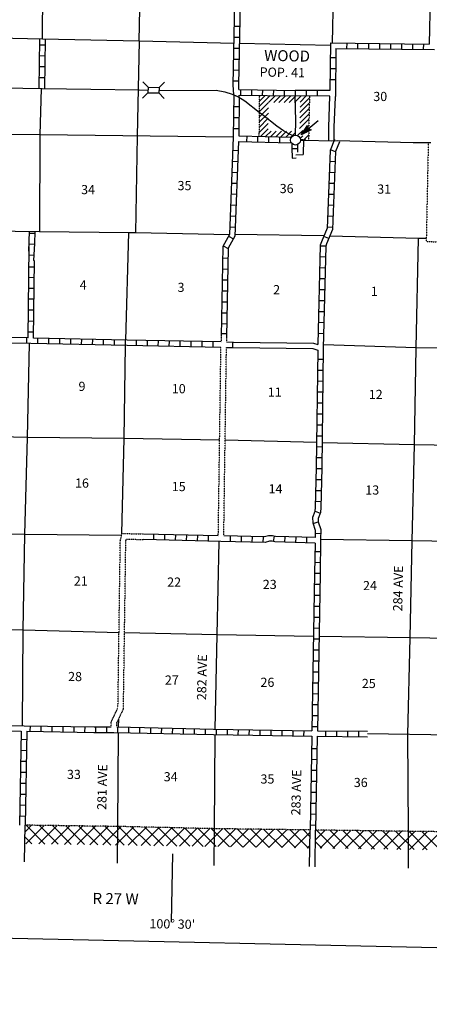
# Model space of a CAD drawing. Extents: x 953761 to 1405056, y 15751001 to 16138233.
# Drawn here: x 1233493 to 1255804, y 15755651 to 15809323 of the extents above; entities that cross this region are included whole.
import ezdxf
from ezdxf.enums import TextEntityAlignment as Align

# ---------------------------------------------------------------- set-up
doc = ezdxf.new("R2010")
doc.units = 0
doc.header["$MEASUREMENT"] = 0
doc.linetypes.add('DGN_STYLE_3', pattern=[0.0011, 0, -0.0011])
doc.linetypes.add('DGN_STYLE_4', pattern=[0.0022, 0, -0.0011, 0, -0.0011])
for name, color, linetype in [('L10', 7, 'CONTINUOUS'), ('L11', 7, 'CONTINUOUS'), ('L13', 7, 'CONTINUOUS'), ('L14', 7, 'CONTINUOUS'), ('L16', 7, 'CONTINUOUS'), ('L18', 7, 'CONTINUOUS'), ('L2', 7, 'CONTINUOUS'), ('L23', 7, 'CONTINUOUS'), ('L28', 7, 'CONTINUOUS'), ('L3', 7, 'CONTINUOUS'), ('L30', 7, 'CONTINUOUS'), ('L4', 7, 'CONTINUOUS'), ('L54', 7, 'CONTINUOUS'), ('L8', 7, 'CONTINUOUS')]:
    doc.layers.add(name, color=color, linetype=linetype)
doc.styles.add('STYLE-FONT001', font='font001.shx')
doc.styles.add('STYLE-FONT002', font='font002.shx')

# ---------------------------------------------------------------- blocks, each defined once
blk = doc.blocks.new('CMBR_5')
at = {"layer": 'L18', "color": 7, "linetype": 'CONTINUOUS'}
for p, q in [((0, 298), (-298, 597)), ((597, 298), (895, 597)), ((0, 0), (-298, -298)), ((0, 298), (0, 0)), ((0, 298), (597, 298)), ((0, 0), (597, 0)), ((597, 298), (597, 0)), ((597, 0), (895, -298))]:
    blk.add_line(p, q, dxfattribs=at)
blk = doc.blocks.new('TWN')
at = {"layer": 'L16', "color": 7, "linetype": 'CONTINUOUS'}
blk.add_circle((0, 0), 268, dxfattribs=at)
blk = doc.blocks.new('MA_4')
at = {"layer": 'L28', "color": 1, "linetype": 'CONTINUOUS'}
for p, q in [((-489, 0), (-1210, 0)), ((-587, 147), (-580, 147)), ((-570, 122), (-482, 122)), ((-554, 97), (-383, 97)), ((-537, 72), (-285, 72)), ((-520, 47), (-186, 47)), ((-504, 22), (-87, 22)), ((-315, 0), (-423, 0)), ((-585, -153), (-571, -153)), ((-570, -128), (-478, -128)), ((-554, -103), (-384, -103)), ((-538, -78), (-291, -78)), ((-522, -53), (-198, -53)), ((-506, -28), (-104, -28)), ((-491, -3), (-11, -3))]:
    blk.add_line(p, q, dxfattribs=at)
at = {"layer": 'L28', "color": 1, "linetype": 'CONTINUOUS', "flags": 128}
blk.add_lwpolyline([(-489, 0), (-588, 149), (0, 0), (-588, -157), (-489, 0)], close=True, dxfattribs=at)

msp = doc.modelspace()

# ---------------------------------------------------------------- linework, layer by layer
at = {"layer": 'L10', "color": 30, "linetype": 'CONTINUOUS', "flags": 128}
for points in [[(1250324, 15802719), (1250328, 15803463), (1250392, 15805157)], [(1250624, 15802717), (1250628, 15803457), (1250690, 15805096), (1250686, 15805145)], [(1245135, 15791752), (1249505, 15791691), (1249734, 15791620)], [(1245127, 15791452), (1249457, 15791392), (1249727, 15791308)]]:
    msp.add_lwpolyline(points, dxfattribs=at)
at = {"layer": 'L11', "color": 31, "linetype": 'DGN_STYLE_3'}
for p, q in [((1255637, 15797233), (1260411, 15797080)), ((1244310, 15781188), (1244454, 15791462)), ((1244610, 15781181), (1244754, 15791457))]:
    msp.add_line(p, q, dxfattribs=at)
at = {"layer": 'L11', "color": 31, "linetype": 'DGN_STYLE_3', "flags": 128}
for points in [[(1255739, 15802621), (1255744, 15802433), (1255637, 15797233)], [(1244465, 15792051), (1244459, 15791762)], [(1244765, 15792044), (1244759, 15791757)], [(1238475, 15770772), (1238480, 15771049), (1238844, 15771809), (1238973, 15780915), (1239057, 15781317), (1240240, 15781286)], [(1238775, 15770769), (1238779, 15770979), (1239143, 15771739), (1239273, 15780882), (1239299, 15781011), (1240232, 15780986)]]:
    msp.add_lwpolyline(points, dxfattribs=at)
at = {"layer": 'L13', "color": 7, "linetype": 'CONTINUOUS'}
for p, q in [((1234742, 15808259), (1229497, 15808383)), ((1239994, 15808151), (1239897, 15802983)), ((1250414, 15807920), (1245473, 15808022)), ((1239897, 15802983), (1239792, 15797697)), ((1239265, 15791856), (1239432, 15797704)), ((1250068, 15797543), (1245219, 15797613)), ((1249666, 15786272), (1244683, 15786395)), ((1238878, 15770767), (1238885, 15771201)), ((1238838, 15765345), (1238875, 15770467)), ((1244102, 15765223), (1244139, 15770355)), ((1260057, 15770265), (1252445, 15770395)), ((1254664, 15765080), (1254643, 15770358)), ((1238823, 15763345), (1238838, 15765345)), ((1244088, 15763223), (1244102, 15765223))]:
    msp.add_line(p, q, dxfattribs=at)
at = {"layer": 'L13', "color": 7, "linetype": 'CONTINUOUS', "flags": 128}
for points in [[(1250536, 15808062), (1250635, 15813242), (1250694, 15818475), (1250803, 15823716), (1250879, 15828948), (1250973, 15834290), (1251114, 15839496), (1251224, 15844770), (1251267, 15850087), (1251377, 15855361), (1251470, 15860627), (1251613, 15865925), (1251648, 15867298)], [(1234742, 15808259), (1234776, 15813525), (1234898, 15818651)], [(1239994, 15808151), (1240113, 15813466), (1240144, 15816716)], [(1245173, 15808029), (1239994, 15808151), (1234742, 15808259)], [(1234664, 15805573), (1234591, 15803054), (1234570, 15797760)], [(1245128, 15802912), (1234591, 15803054), (1229377, 15803084), (1224063, 15803205), (1218640, 15803301), (1213426, 15803381), (1210941, 15803414)], [(1234570, 15797760), (1229264, 15797840), (1228871, 15797805), (1223991, 15797919), (1223087, 15797993), (1218535, 15798041), (1217782, 15798047), (1213254, 15798079), (1212551, 15798110), (1211321, 15798148)], [(1244915, 15797603), (1239792, 15797697), (1239792, 15797713), (1239432, 15797704), (1234570, 15797760)], [(1255640, 15797390), (1255208, 15797389), (1250383, 15797520)], [(1254643, 15770358), (1254757, 15775619), (1254870, 15780913), (1255000, 15786149), (1255097, 15791443), (1255208, 15797389)], [(1233646, 15770841), (1233683, 15776046), (1233780, 15781265), (1233918, 15786551), (1234020, 15791671)], [(1239055, 15781309), (1239182, 15786488), (1239259, 15791556)], [(1260321, 15791372), (1255097, 15791443), (1250034, 15791608)], [(1244383, 15786402), (1239182, 15786488), (1233918, 15786551), (1228595, 15786681), (1226013, 15786705)], [(1286711, 15785595), (1281421, 15785733), (1276140, 15785838), (1270885, 15785918), (1265595, 15785997), (1260331, 15786052), (1255000, 15786149), (1249966, 15786265)], [(1239033, 15781203), (1233780, 15781265), (1228465, 15781354), (1226094, 15781372)], [(1244142, 15770655), (1244253, 15775795), (1244355, 15780887)], [(1286615, 15780335), (1281392, 15780389), (1276086, 15780502), (1270813, 15780607), (1265524, 15780762), (1260260, 15780825), (1254870, 15780913), (1249882, 15780981)], [(1238902, 15775902), (1233683, 15776046), (1228435, 15776143), (1226050, 15776158)], [(1249498, 15775708), (1244253, 15775795), (1239202, 15775895)], [(1283981, 15775008), (1275989, 15775266), (1270700, 15775354), (1265402, 15775426), (1260155, 15775531), (1254757, 15775619), (1249798, 15775703)]]:
    msp.add_lwpolyline(points, dxfattribs=at)
at = {"layer": 'L16', "color": 7, "linetype": 'DGN_STYLE_3'}
for p, q in [((1246546, 15805198), (1246526, 15802960)), ((1249277, 15805162), (1249242, 15803524)), ((1249239, 15803204), (1249229, 15802745))]:
    msp.add_line(p, q, dxfattribs=at)
at = {"layer": 'L16', "color": 7, "linetype": 'CONTINUOUS'}
for p, q in [((1246540, 15804587), (1247141, 15805187)), ((1246543, 15804872), (1246863, 15805192)), ((1246545, 15805157), (1246585, 15805197)), ((1247065, 15804829), (1247419, 15805182)), ((1247337, 15804817), (1247697, 15805178)), ((1247616, 15804814), (1247975, 15805173)), ((1247896, 15804811), (1248255, 15805170)), ((1248175, 15804807), (1248536, 15805168)), ((1248455, 15804804), (1248817, 15805166)), ((1248764, 15804547), (1249275, 15805058)), ((1248770, 15804836), (1249098, 15805165)), ((1246535, 15804016), (1247040, 15804520)), ((1246538, 15804301), (1247042, 15804806)), ((1248751, 15803969), (1249262, 15804480)), ((1248757, 15804258), (1249268, 15804769)), ((1246530, 15803445), (1247035, 15803949)), ((1246533, 15803730), (1247037, 15804235)), ((1248739, 15803391), (1249250, 15803902)), ((1248745, 15803680), (1249256, 15804191)), ((1246527, 15803159), (1247032, 15803664)), ((1246609, 15802958), (1247029, 15803379)), ((1246885, 15802951), (1247187, 15803253)), ((1247160, 15802944), (1247466, 15803250)), ((1247436, 15802937), (1247746, 15803247)), ((1247712, 15802930), (1248026, 15803244)), ((1247988, 15802923), (1248305, 15803240)), ((1248264, 15802916), (1248520, 15803172)), ((1248632, 15803002), (1248922, 15803291)), ((1248767, 15802853), (1248907, 15802994)), ((1248947, 15802751), (1249236, 15803039))]:
    msp.add_line(p, q, dxfattribs=at)
at = {"layer": 'L2', "color": 7, "linetype": 'DGN_STYLE_4', "flags": 128}
for points in [[(1249311, 15765153), (1244102, 15765223), (1238838, 15765345), (1233788, 15765414)], [(1270532, 15764758), (1265293, 15764888), (1259961, 15765009), (1254664, 15765080), (1249611, 15765149)]]:
    msp.add_lwpolyline(points, dxfattribs=at)
at = {"layer": 'L23', "color": 7, "linetype": 'CONTINUOUS'}
msp.add_line((1033039, 15763602), (1398424, 15755651), dxfattribs=at)
at = {"layer": 'L3', "color": 2, "linetype": 'CONTINUOUS', "flags": 128}
for points in [[(1224204, 15805762), (1234711, 15805573)], [(1234711, 15805573), (1237360, 15805540), (1239993, 15805499), (1240481, 15805487)], [(1241077, 15805472), (1244196, 15805483), (1244664, 15805395), (1245067, 15805260), (1245269, 15805164)], [(1246716, 15804129), (1246536, 15804268), (1245756, 15804876), (1245618, 15804970), (1245521, 15805029), (1245408, 15805097), (1245269, 15805164)], [(1248386, 15802989), (1248159, 15803093), (1247862, 15803260), (1247492, 15803528), (1246716, 15804129)], [(1249082, 15802748), (1248995, 15802756), (1248920, 15802767), (1248845, 15802781), (1248781, 15802797)], [(1249082, 15802748), (1250474, 15802718), (1250782, 15802730), (1254923, 15802633), (1255889, 15802625)]]:
    msp.add_lwpolyline(points, dxfattribs=at)
at = {"layer": 'L4', "color": 2, "linetype": 'CONTINUOUS'}
msp.add_line((1248784, 15802754), (1249082, 15802748), dxfattribs=at)
at = {"layer": 'L4', "color": 2, "linetype": 'CONTINUOUS', "flags": 128}
for points in [[(1248518, 15803028), (1248525, 15803802), (1248502, 15805164)], [(1248532, 15801948), (1248927, 15801978), (1248953, 15802019), (1248974, 15802750)]]:
    msp.add_lwpolyline(points, dxfattribs=at)
at = {"layer": 'L54', "color": 7, "linetype": 'CONTINUOUS'}
for p, q in [((1233753, 15763414), (1233788, 15765414)), ((1233782, 15765057), (1234131, 15765407)), ((1233834, 15764403), (1234828, 15765396)), ((1234868, 15764387), (1233845, 15765411)), ((1234531, 15764392), (1235524, 15765386)), ((1235586, 15764376), (1234562, 15765400)), ((1235227, 15764382), (1236221, 15765375)), ((1236304, 15764365), (1235280, 15765389)), ((1235924, 15764371), (1236917, 15765365)), ((1237022, 15764354), (1235998, 15765378)), ((1236620, 15764360), (1237614, 15765354)), ((1237740, 15764343), (1236716, 15765368)), ((1237317, 15764350), (1238311, 15765344)), ((1238458, 15764332), (1237434, 15765357)), ((1238013, 15764339), (1239007, 15765333)), ((1239176, 15764322), (1238152, 15765346)), ((1238710, 15764329), (1239704, 15765323)), ((1239894, 15764311), (1238870, 15765335)), ((1239406, 15764318), (1240400, 15765312)), ((1240613, 15764300), (1239588, 15765324)), ((1240103, 15764307), (1241088, 15765293)), ((1241331, 15764289), (1240306, 15765314)), ((1240799, 15764297), (1241794, 15765291)), ((1242049, 15764278), (1241032, 15765294)), ((1241496, 15764286), (1242470, 15765261)), ((1242767, 15764267), (1241741, 15765292)), ((1242192, 15764276), (1243162, 15765245)), ((1243485, 15764256), (1242480, 15765261)), ((1242889, 15764265), (1243853, 15765229)), ((1244203, 15764245), (1243204, 15765244)), ((1243585, 15764254), (1244548, 15765217)), ((1244921, 15764234), (1243927, 15765227)), ((1244282, 15764244), (1245246, 15765208)), ((1245639, 15764223), (1244646, 15765216)), ((1246357, 15764212), (1245362, 15765206)), ((1234150, 15764398), (1233777, 15764772)), ((1244978, 15764233), (1245943, 15765199)), ((1245674, 15764222), (1246641, 15765189)), ((1247075, 15764201), (1246079, 15765197)), ((1246371, 15764212), (1247339, 15765180)), ((1247793, 15764190), (1246796, 15765187)), ((1247067, 15764201), (1248037, 15765170)), ((1248511, 15764179), (1247513, 15765177)), ((1247764, 15764191), (1248734, 15765161)), ((1249229, 15764168), (1248229, 15765168)), ((1248460, 15764180), (1249307, 15765027)), ((1249304, 15764801), (1248946, 15765158)), ((1249278, 15763154), (1249309, 15765154)), ((1249578, 15763149), (1249609, 15765149)), ((1249601, 15764614), (1250130, 15765142)), ((1250665, 15764146), (1249663, 15765149)), ((1249853, 15764159), (1250827, 15765133)), ((1251383, 15764135), (1250380, 15765139)), ((1250550, 15764148), (1251525, 15765123)), ((1252101, 15764125), (1251097, 15765129)), ((1251246, 15764138), (1252222, 15765114)), ((1252819, 15764114), (1251813, 15765119)), ((1251943, 15764127), (1252920, 15765104)), ((1253537, 15764103), (1252530, 15765110)), ((1252639, 15764116), (1253618, 15765095)), ((1254255, 15764092), (1253247, 15765100)), ((1253336, 15764106), (1254315, 15765085)), ((1254973, 15764081), (1253964, 15765090)), ((1254032, 15764095), (1255013, 15765076)), ((1254672, 15763080), (1254664, 15765080)), ((1255691, 15764070), (1254681, 15765080)), ((1254729, 15764084), (1255710, 15765066)), ((1256409, 15764059), (1255397, 15765071)), ((1255425, 15764074), (1256408, 15765057)), ((1249157, 15764169), (1249296, 15764309)), ((1249947, 15764157), (1249599, 15764505)), ((1241817, 15763848), (1241750, 15760127))]:
    msp.add_line(p, q, dxfattribs=at)
at = {"layer": 'L8', "color": 1, "linetype": 'CONTINUOUS'}
for p, q in [((1255981, 15818488), (1255800, 15807997)), ((1245491, 15808946), (1245193, 15808952)), ((1245479, 15808349), (1245181, 15808355)), ((1234588, 15807961), (1234887, 15807957)), ((1245467, 15807753), (1245169, 15807759)), ((1250415, 15808063), (1250389, 15805457)), ((1250415, 15808063), (1255800, 15807997)), ((1250712, 15807759), (1250686, 15805145)), ((1250712, 15807759), (1256094, 15807693)), ((1251304, 15808051), (1251301, 15807753)), ((1251901, 15808044), (1251897, 15807746)), ((1252497, 15808037), (1252494, 15807738)), ((1253094, 15808029), (1253090, 15807731)), ((1253690, 15808022), (1253687, 15807724)), ((1254287, 15808015), (1254283, 15807716)), ((1254883, 15808007), (1254880, 15807709)), ((1255480, 15808000), (1255476, 15807702)), ((1234582, 15807364), (1234880, 15807361)), ((1245455, 15807156), (1245157, 15807162)), ((1250706, 15807239), (1250408, 15807242)), ((1234575, 15806768), (1234873, 15806764)), ((1245443, 15806560), (1245144, 15806566)), ((1250700, 15806642), (1250402, 15806645)), ((1234568, 15806171), (1234866, 15806168)), ((1250694, 15806046), (1250396, 15806049)), ((1245149, 15805221), (1245128, 15805779)), ((1245431, 15805963), (1245132, 15805969)), ((1245435, 15805517), (1245428, 15805772)), ((1245519, 15805514), (1245514, 15805216)), ((1246116, 15805504), (1246111, 15805206)), ((1246712, 15805494), (1246707, 15805196)), ((1247309, 15805484), (1247304, 15805185)), ((1247905, 15805473), (1247900, 15805175)), ((1250389, 15805457), (1248497, 15805468)), ((1248520, 15805169), (1248522, 15805467)), ((1249117, 15805166), (1249119, 15805464)), ((1249713, 15805162), (1249715, 15805460)), ((1245149, 15805221), (1245126, 15802912)), ((1245448, 15805071), (1245427, 15802987)), ((1245448, 15805071), (1245444, 15805217)), ((1250392, 15805157), (1248502, 15805168)), ((1245144, 15804588), (1245442, 15804585)), ((1245138, 15803991), (1245436, 15803988)), ((1245132, 15803395), (1245430, 15803392)), ((1245427, 15802987), (1248297, 15802916)), ((1245868, 15802677), (1245875, 15802975)), ((1246464, 15802662), (1246472, 15802960)), ((1247061, 15802647), (1247068, 15802945)), ((1247657, 15802632), (1247664, 15802930)), ((1245419, 15802687), (1245216, 15797527)), ((1245419, 15802687), (1248290, 15802616)), ((1248320, 15802310), (1248618, 15802299)), ((1245101, 15802206), (1245399, 15802194)), ((1250690, 15802121), (1250415, 15802236)), ((1245077, 15801610), (1245375, 15801598)), ((1250675, 15801578), (1250377, 15801589)), ((1245054, 15801014), (1245352, 15801002)), ((1250653, 15800982), (1250355, 15800993)), ((1245030, 15800418), (1245328, 15800406)), ((1250631, 15800386), (1250333, 15800397)), ((1245007, 15799822), (1245305, 15799810)), ((1250609, 15799790), (1250311, 15799801)), ((1244983, 15799225), (1245282, 15799214)), ((1250587, 15799193), (1250289, 15799204)), ((1244960, 15798629), (1245258, 15798618)), ((1250565, 15798597), (1250267, 15798608)), ((1244937, 15798033), (1245235, 15798021)), ((1250543, 15798001), (1250245, 15798012)), ((1234027, 15797692), (1234325, 15797683)), ((1244870, 15797520), (1245131, 15797376)), ((1250329, 15797392), (1250054, 15797507)), ((1234009, 15797099), (1234307, 15797083)), ((1244581, 15796999), (1244842, 15796854)), ((1249867, 15797026), (1249734, 15791620)), ((1249868, 15797004), (1250166, 15796996)), ((1250166, 15796974), (1250029, 15791414)), ((1233978, 15796503), (1234276, 15796488)), ((1244546, 15796334), (1244844, 15796328)), ((1249853, 15796407), (1250151, 15796400)), ((1234295, 15795842), (1233996, 15795829)), ((1249838, 15795811), (1250136, 15795803)), ((1234280, 15795260), (1233982, 15795263)), ((1244535, 15795738), (1244833, 15795732)), ((1244524, 15795141), (1244822, 15795135)), ((1249823, 15795214), (1250122, 15795207)), ((1234274, 15794673), (1233976, 15794676)), ((1244512, 15794544), (1244811, 15794539)), ((1249809, 15794618), (1250107, 15794611)), ((1234267, 15794087), (1233969, 15794090)), ((1244501, 15793948), (1244799, 15793942)), ((1249794, 15794022), (1250092, 15794014)), ((1234261, 15793489), (1233963, 15793492)), ((1244490, 15793351), (1244788, 15793346)), ((1249779, 15793425), (1250077, 15793418)), ((1234254, 15792880), (1233956, 15792883)), ((1244479, 15792755), (1244777, 15792749)), ((1249764, 15792829), (1250063, 15792821)), ((1233945, 15791972), (1226013, 15792096)), ((1234248, 15792294), (1233950, 15792297)), ((1244468, 15792215), (1244768, 15792210)), ((1249750, 15792232), (1250048, 15792225)), ((1233872, 15791972), (1233868, 15791674)), ((1234470, 15791961), (1234463, 15791663)), ((1235066, 15791948), (1235060, 15791650)), ((1235663, 15791935), (1235656, 15791636)), ((1236259, 15791922), (1236252, 15791623)), ((1236855, 15791909), (1236849, 15791610)), ((1237452, 15791895), (1237445, 15791597)), ((1238048, 15791882), (1238042, 15791584)), ((1238645, 15791869), (1238638, 15791571)), ((1239241, 15791856), (1239235, 15791558)), ((1239837, 15791845), (1239832, 15791547)), ((1240434, 15791834), (1240428, 15791536)), ((1241030, 15791823), (1241025, 15791525)), ((1241627, 15791812), (1241621, 15791514)), ((1242223, 15791802), (1242218, 15791503)), ((1242820, 15791791), (1242814, 15791492)), ((1243416, 15791780), (1243411, 15791482)), ((1244013, 15791769), (1244007, 15791471)), ((1245102, 15791453), (1245106, 15791751)), ((1249722, 15790823), (1250021, 15790820)), ((1249715, 15790227), (1250013, 15790223)), ((1249708, 15789630), (1250006, 15789627)), ((1249701, 15789034), (1249999, 15789030)), ((1249693, 15788437), (1249992, 15788433)), ((1249686, 15787840), (1249984, 15787837)), ((1249679, 15787244), (1249977, 15787240)), ((1249672, 15786647), (1249970, 15786644)), ((1249665, 15786051), (1249963, 15786047)), ((1249657, 15785454), (1249956, 15785451)), ((1249650, 15784860), (1249948, 15784852)), ((1249635, 15784263), (1249933, 15784256)), ((1249620, 15783667), (1249918, 15783659)), ((1249605, 15783070), (1249903, 15783063)), ((1249581, 15782528), (1249857, 15782416)), ((1249474, 15781855), (1249758, 15781948)), ((1249589, 15781327), (1249887, 15781322)), ((1244310, 15781188), (1240240, 15781286)), ((1240795, 15780973), (1240802, 15781272)), ((1241391, 15780959), (1241398, 15781257)), ((1241987, 15780945), (1241994, 15781243)), ((1242584, 15780930), (1242591, 15781229)), ((1243180, 15780916), (1243187, 15781214)), ((1243777, 15780902), (1243784, 15781200)), ((1244969, 15780873), (1244977, 15781171)), ((1245566, 15780859), (1245573, 15781157)), ((1246162, 15780844), (1246169, 15781142)), ((1246759, 15780830), (1246766, 15781128)), ((1247316, 15780878), (1247380, 15781169)), ((1247938, 15780843), (1247947, 15781141)), ((1248534, 15780824), (1248544, 15781122)), ((1249130, 15780805), (1249140, 15781103)), ((1249575, 15780341), (1249873, 15780337)), ((1249567, 15779744), (1249866, 15779740)), ((1249560, 15779148), (1249858, 15779144)), ((1249549, 15778552), (1249847, 15778547)), ((1249539, 15777955), (1249837, 15777950)), ((1249528, 15777359), (1249826, 15777354)), ((1249518, 15776762), (1249816, 15776757)), ((1249507, 15776166), (1249805, 15776161)), ((1249496, 15775569), (1249795, 15775564)), ((1249486, 15774973), (1249784, 15774968)), ((1249475, 15774376), (1249774, 15774371)), ((1249465, 15773780), (1249763, 15773774)), ((1249454, 15773183), (1249752, 15773178)), ((1249444, 15772587), (1249742, 15772581)), ((1249433, 15771990), (1249731, 15771985)), ((1249422, 15771394), (1249721, 15771388)), ((1230469, 15770609), (1233578, 15770542)), ((1234066, 15770534), (1234072, 15770832)), ((1234663, 15770522), (1234668, 15770821)), ((1235259, 15770511), (1235265, 15770809)), ((1235855, 15770500), (1235861, 15770798)), ((1236452, 15770489), (1236458, 15770787)), ((1237048, 15770478), (1237054, 15770776)), ((1237648, 15770469), (1237647, 15770767)), ((1238245, 15770472), (1238244, 15770770)), ((1238838, 15770469), (1238844, 15770767)), ((1239434, 15770456), (1239441, 15770754)), ((1240031, 15770443), (1240037, 15770741)), ((1240627, 15770430), (1240633, 15770729)), ((1241224, 15770418), (1241230, 15770716)), ((1241820, 15770405), (1241826, 15770703)), ((1242416, 15770392), (1242423, 15770690)), ((1243013, 15770380), (1243019, 15770678)), ((1243609, 15770367), (1243616, 15770665)), ((1244206, 15770355), (1244212, 15770653)), ((1244803, 15770344), (1244808, 15770643)), ((1245399, 15770334), (1245405, 15770632)), ((1245996, 15770324), (1246001, 15770622)), ((1246592, 15770314), (1246598, 15770612)), ((1247189, 15770303), (1247194, 15770602)), ((1247785, 15770293), (1247791, 15770591)), ((1248382, 15770283), (1248387, 15770581)), ((1248978, 15770272), (1248984, 15770571)), ((1249412, 15770797), (1249710, 15770792)), ((1233578, 15770542), (1233488, 15765417)), ((1233571, 15770095), (1233870, 15770090)), ((1233878, 15770536), (1233788, 15765414)), ((1249402, 15770264), (1249311, 15765153)), ((1249702, 15770261), (1249611, 15765149)), ((1250173, 15770258), (1250175, 15770556)), ((1250770, 15770253), (1250772, 15770551)), ((1251366, 15770248), (1251368, 15770547)), ((1251963, 15770244), (1251965, 15770542)), ((1233561, 15769499), (1233859, 15769493)), ((1249391, 15769604), (1249689, 15769599)), ((1249380, 15769008), (1249678, 15769002)), ((1233550, 15768902), (1233849, 15768897)), ((1233540, 15768306), (1233838, 15768300)), ((1249370, 15768411), (1249668, 15768406)), ((1233529, 15767709), (1233828, 15767704)), ((1249359, 15767814), (1249657, 15767809)), ((1233519, 15767113), (1233817, 15767107)), ((1249349, 15767218), (1249647, 15767213)), ((1233508, 15766516), (1233806, 15766511)), ((1249338, 15766621), (1249636, 15766616)), ((1233498, 15765919), (1233796, 15765914)), ((1249327, 15766025), (1249626, 15766020)), ((1249317, 15765428), (1249615, 15765423))]:
    msp.add_line(p, q, dxfattribs=at)
at = {"layer": 'L8', "color": 1, "linetype": 'CONTINUOUS', "flags": 128}
for points in [[(1245128, 15805779), (1245237, 15811186), (1245338, 15812190)], [(1245428, 15805772), (1245536, 15811168), (1245636, 15812160)], [(1234561, 15805575), (1234591, 15808262)], [(1234861, 15805571), (1234891, 15808256)], [(1245435, 15805517), (1248502, 15805464)], [(1245444, 15805217), (1248497, 15805164)], [(1245128, 15802912), (1244919, 15797610), (1244557, 15796957), (1244465, 15792051)], [(1250644, 15802787), (1250399, 15802199), (1250242, 15797960), (1249929, 15797210), (1249867, 15797026)], [(1248325, 15802572), (1248317, 15802335), (1248342, 15801783), (1248543, 15801798)], [(1248623, 15802515), (1248617, 15802337), (1248628, 15802105)], [(1250921, 15802672), (1250696, 15802134), (1250540, 15797894), (1250210, 15797105), (1250166, 15796974)], [(1233997, 15796701), (1234029, 15797777)], [(1234261, 15796199), (1234309, 15797114), (1234329, 15797769)], [(1245216, 15797527), (1244856, 15796876), (1244765, 15792044)], [(1233945, 15791972), (1234000, 15796933)], [(1234245, 15791967), (1234291, 15796176), (1234261, 15796199)], [(1244454, 15791462), (1239347, 15791555), (1234091, 15791670), (1226308, 15791791)], [(1244459, 15791762), (1239353, 15791855), (1234245, 15791967)], [(1244759, 15791757), (1245135, 15791752)], [(1244754, 15791457), (1245127, 15791452)], [(1249727, 15791308), (1249650, 15784904), (1249596, 15782752), (1249577, 15782521), (1249443, 15782188), (1249458, 15781902), (1249591, 15781496), (1249584, 15781090)], [(1250029, 15791416), (1249950, 15784899), (1249896, 15782736), (1249872, 15782451), (1249746, 15782138), (1249756, 15781957), (1249892, 15781541), (1249882, 15780981)], [(1249580, 15780790), (1247397, 15780859), (1247236, 15780894), (1247097, 15780890), (1246867, 15780826), (1244454, 15780885), (1240232, 15780986)], [(1249584, 15781090), (1247434, 15781158), (1247264, 15781195), (1247052, 15781189), (1246830, 15781127), (1244610, 15781181)], [(1249580, 15780790), (1249559, 15779146), (1249407, 15770564)], [(1249882, 15780981), (1249859, 15779142), (1249707, 15770561)], [(1230511, 15770908), (1233734, 15770839), (1237540, 15770768), (1238475, 15770772)], [(1238775, 15770769), (1244054, 15770657), (1249407, 15770564)], [(1233878, 15770536), (1237537, 15770468), (1238621, 15770472), (1244048, 15770357), (1249402, 15770264)], [(1249702, 15770261), (1252444, 15770239)], [(1249707, 15770561), (1252446, 15770539)]]:
    msp.add_lwpolyline(points, dxfattribs=at)

# ---------------------------------------------------------------- block references
at = {"layer": 'L16', "color": 7, "linetype": 'CONTINUOUS', "xscale": 1.00000081156028, "yscale": 1.00000081156028, "zscale": 1.00000081156028, "rotation": 358.9778177333158}
msp.add_blockref('TWN', (1248516, 15802760), dxfattribs=at)
at = {"layer": 'L18', "color": 7, "linetype": 'CONTINUOUS', "xscale": 0.999998112666875, "yscale": 0.999998112666875, "zscale": 0.999998112666875, "rotation": 358.7685991076057}
msp.add_blockref('CMBR_5', (1240478, 15805341), dxfattribs=at)
at = {"layer": 'L28', "color": 1, "linetype": 'CONTINUOUS', "xscale": 0.9999981315754607, "yscale": 0.9999981315754607, "zscale": 0.9999981315754607, "rotation": 220.7427490549928}
msp.add_blockref('MA_4', (1248832, 15803047), dxfattribs=at)

# ---------------------------------------------------------------- texts
at = {"layer": 'L14', "color": 1, "linetype": 'CONTINUOUS'}
for s, style, p in [('30', 'STYLE-FONT001', (1252754, 15804888)), ('34', 'STYLE-FONT001', (1236837, 15799812)), ('35', 'STYLE-FONT001', (1242092, 15800031)), ('36', 'STYLE-FONT001', (1247655, 15799869)), ('31', 'STYLE-FONT001', (1252969, 15799839)), ('4', 'STYLE-FONT001', (1236758, 15794609)), ('3', 'STYLE-FONT001', (1242091, 15794483)), ('2', 'STYLE-FONT001', (1247299, 15794357)), ('1', 'STYLE-FONT001', (1252614, 15794268)), ('9', 'STYLE-FONT001', (1236695, 15789085)), ('10', 'STYLE-FONT001', (1241777, 15788959)), ('11', 'STYLE-FONT002', (1247004, 15788772)), ('12', 'STYLE-FONT001', (1252507, 15788646)), ('16', 'STYLE-FONT001', (1236507, 15783813)), ('15', 'STYLE-FONT001', (1241777, 15783624)), ('14', 'STYLE-FONT001', (1247048, 15783499)), ('13', 'STYLE-FONT001', (1252319, 15783436)), ('21', 'STYLE-FONT001', (1236444, 15778477)), ('22', 'STYLE-FONT001', (1241526, 15778415)), ('23', 'STYLE-FONT001', (1246734, 15778289)), ('24', 'STYLE-FONT001', (1252193, 15778226)), ('28', 'STYLE-FONT001', (1236130, 15773268)), ('27', 'STYLE-FONT001', (1241401, 15773079)), ('26', 'STYLE-FONT001', (1246609, 15772954)), ('25', 'STYLE-FONT001', (1252130, 15772891)), ('33', 'STYLE-FONT001', (1236067, 15767932)), ('34', 'STYLE-FONT001', (1241338, 15767807)), ('35', 'STYLE-FONT001', (1246609, 15767681)), ('36', 'STYLE-FONT001', (1251691, 15767493))]:
    msp.add_text(s, height=500, rotation=0.0001, dxfattribs=dict(at, style=style)).set_placement(p)
at = {"layer": 'L16', "color": 7, "linetype": 'CONTINUOUS', "style": 'STYLE-FONT002'}
for s, height, p in [('WOOD', 600, (1246804, 15807079)), ('POP. 41', 500, (1246560, 15806225))]:
    msp.add_text(s, height=height, rotation=358.9769, dxfattribs=at).set_placement(p)
at = {"layer": 'L30', "color": 7, "linetype": 'CONTINUOUS', "style": 'STYLE-FONT002'}
for s, p in [('284 AVE', (1254354, 15778317)), ('282 AVE', (1243672, 15773472)), ('281 AVE', (1238237, 15767490)), ('283 AVE', (1248807, 15767194))]:
    msp.add_text(s, height=500, rotation=88.7533, dxfattribs=at).set_placement(p, align=Align.CENTER)
at = {"layer": 'L54', "color": 7, "linetype": 'CONTINUOUS', "style": 'STYLE-FONT002'}
for s, height, p in [('R 27 W', 600, (1238712, 15761109)), ("100° 30'", 500, (1241800, 15759779))]:
    msp.add_text(s, height=height, rotation=359.0901, dxfattribs=at).set_placement(p, align=Align.CENTER)

doc.saveas('drawing.dxf')
